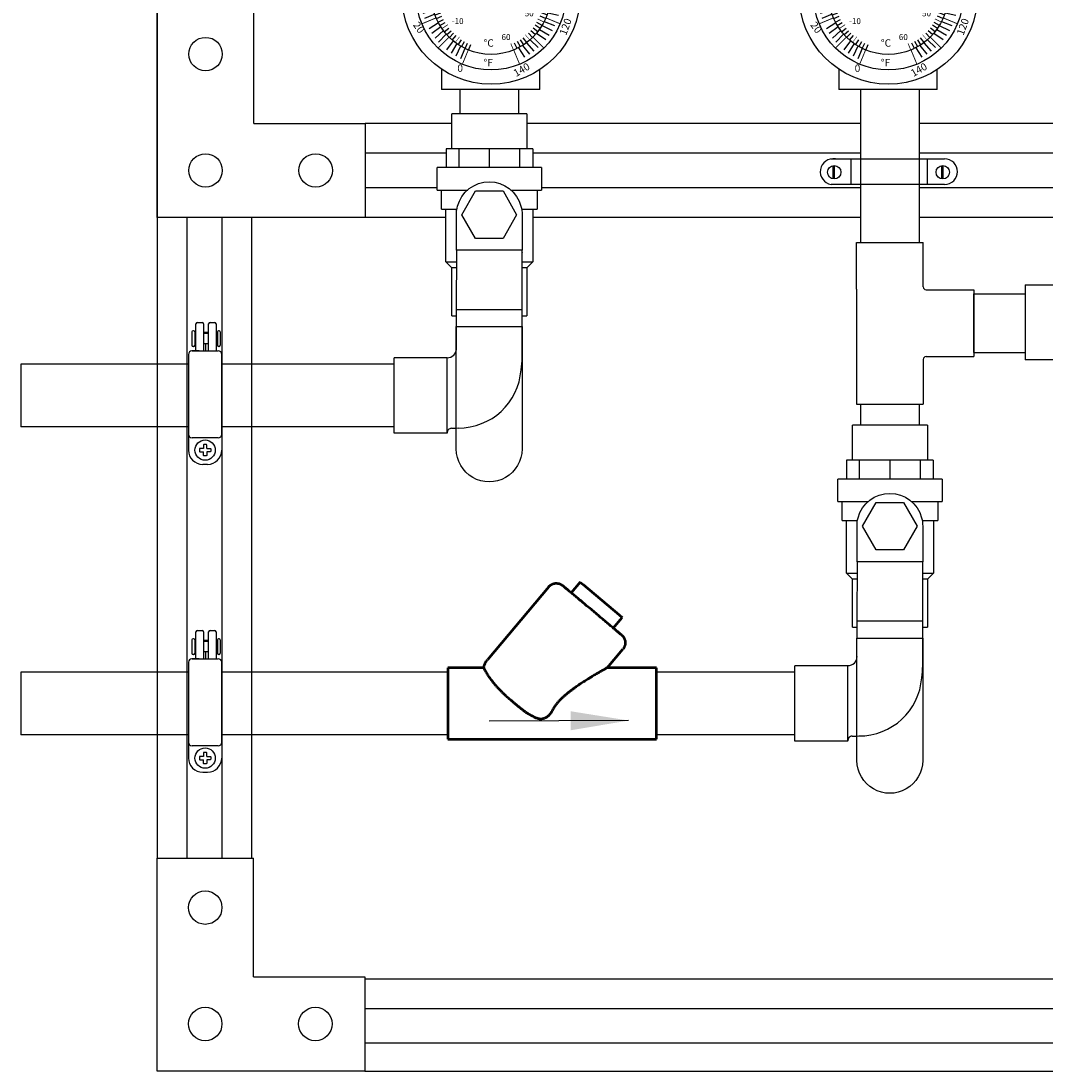
# Model space of a CAD drawing. Extents: x 15.8 to 69, y 8.2 to 56.5.
# Drawn here: x 15.8 to 33, y 8.3 to 25.9 of the extents above; entities that cross this region are included whole.
import ezdxf

# ---------------------------------------------------------------- set-up
doc = ezdxf.new("R2010")
doc.units = 0
doc.header["$MEASUREMENT"] = 0
doc.layers.get('0').update_dxf_attribs({"linetype": 'CONTINUOUS'})
doc.layers.add('1', color=5, linetype='CONTINUOUS')
doc.styles.add('STYLE1', font='swisseb.ttf')
doc.dimstyles.get("Standard").update_dxf_attribs({"dimtxt": 0.18, "dimasz": 0.18, "dimexe": 0.18, "dimexo": 0.0625, "dimgap": 0.09, "dimtad": 0, "dimtih": 1, "dimtoh": 1, "dimdec": 4, "dimzin": 0, "dimdsep": 46, "dimtxsty": 'Standard', "dimcen": 0.09, "dimadec": 0, "dimazin": 0, "dimtfac": 1, "dimtdec": 4, "dimtofl": 0, "dimtmove": 0, "dimatfit": 3, "dimfxl": 1, "dimtolj": 1, "dimtzin": 0, "dimarcsym": 0})

# ---------------------------------------------------------------- blocks, each defined once
blk = doc.blocks.new('thermometer')
at = {"layer": '1'}
h = blk.add_hatch(color=0, dxfattribs=at)
h.paths.add_polyline_path([(-0.989, 1.506, 0.014678), (-0.982, 1.448), (-0.139, 1.521, -0.165938), (-0.151, 1.625)])
h.paths.add_polyline_path([(-0.151, 1.625, 0.165938), (-0.139, 1.521), (0.164, 1.547, 0.194172), (0.151, 1.668)])
h.paths.add_polyline_path([(0.151, 1.668, -0.194172), (0.164, 1.547), (0.463, 1.573), (0.447, 1.71)])
h.paths.add_polyline_path([(-1.234, 1.448), (-1.232, 1.426), (-0.982, 1.448, -0.007339), (-0.986, 1.477)])
h.paths.add_polyline_path([(-1.237, 1.471), (-1.234, 1.448), (-0.986, 1.477, -0.007339), (-0.989, 1.506)])
h.paths.add_polyline_path([(-0.74, 1.37), (-0.762, 1.563), (-0.611, 1.58), (-0.589, 1.387)], flags=9)
for p, q in [((0.828, 3.133), (-0.828, 3.133)), ((-0.828, 2.836), (-0.828, 3.133)), ((0.828, 3.133), (0.828, 2.846)), ((-0.313, 2.538), (-0.388, 2.71)), ((-0.238, 2.56), (-0.299, 2.738)), ((-0.161, 2.576), (-0.208, 2.759)), ((-0.083, 2.586), (-0.116, 2.772)), ((0.074, 2.588), (0.071, 2.777)), ((0.152, 2.58), (0.164, 2.768)), ((0.229, 2.566), (0.255, 2.752)), ((0.305, 2.545), (0.346, 2.729)), ((0.451, 2.487), (0.52, 2.662)), ((-0.59, 2.392), (-0.715, 2.533)), ((-0.525, 2.437), (-0.638, 2.587)), ((-0.457, 2.476), (-0.558, 2.635)), ((-0.401, 2.503), (-0.36, 2.412)), ((-0.341, 2.528), (-0.306, 2.434)), ((-0.28, 2.548), (-0.251, 2.452)), ((-0.153, 2.577), (-0.137, 2.478)), ((-0.089, 2.586), (-0.08, 2.486)), ((-0.025, 2.59), (-0.021, 2.49)), ((0.04, 2.59), (0.037, 2.49)), ((0.105, 2.586), (0.095, 2.486)), ((0.233, 2.565), (0.21, 2.467)), ((0.295, 2.548), (0.266, 2.452)), ((0.357, 2.528), (0.322, 2.434)), ((0.416, 2.503), (0.375, 2.412)), ((0.52, 2.449), (0.602, 2.619)), ((0.586, 2.407), (0.681, 2.569)), ((0.648, 2.359), (0.756, 2.513)), ((-0.761, 2.231), (-0.915, 2.339)), ((-0.651, 2.343), (-0.786, 2.474)), ((-0.67, 2.326), (-0.602, 2.252)), ((-0.621, 2.368), (-0.558, 2.29)), ((-0.57, 2.407), (-0.512, 2.325)), ((-0.533, 2.43), (0.525, 2.43)), ((-0.459, 2.475), (-0.412, 2.386)), ((0.531, 2.443), (0.478, 2.357)), ((0.585, 2.407), (0.527, 2.325)), ((0.637, 2.368), (0.574, 2.29)), ((0.686, 2.326), (0.618, 2.252)), ((0.76, 2.249), (0.891, 2.385)), ((0.809, 2.188), (0.951, 2.313)), ((-0.851, 2.103), (-1.02, 2.185)), ((-0.808, 2.168), (-0.971, 2.264)), ((-0.836, 2.127), (-0.751, 2.074)), ((-0.799, 2.181), (-0.718, 2.122)), ((-0.716, 2.28), (-0.644, 2.211)), ((0.732, 2.28), (0.659, 2.211)), ((0.815, 2.181), (0.734, 2.122)), ((0.851, 2.127), (0.767, 2.074)), ((0.854, 2.123), (1.004, 2.237)), ((0.893, 2.055), (1.052, 2.157)), ((-0.889, 2.034), (-1.064, 2.103)), ((-0.898, 2.014), (-0.807, 1.971)), ((-0.869, 2.072), (-0.781, 2.023)), ((0.884, 2.072), (0.796, 2.023)), ((0.914, 2.014), (0.823, 1.971)), ((0.939, 1.954), (0.846, 1.918)), ((0.955, 1.911), (1.128, 1.986)), ((-0.967, 1.812), (-1.154, 1.838)), ((-0.947, 1.888), (-1.131, 1.929)), ((-0.963, 1.831), (-0.866, 1.807)), ((-0.945, 1.893), (-0.85, 1.863)), ((0.978, 1.831), (0.881, 1.807)), ((0.977, 1.836), (1.155, 1.897)), ((0.993, 1.759), (1.176, 1.806)), ((-0.99, 1.657), (-1.178, 1.653)), ((-0.982, 1.735), (-1.17, 1.746)), ((-0.986, 1.704), (-0.886, 1.692)), ((-0.976, 1.768), (-0.878, 1.75)), ((0.992, 1.768), (0.893, 1.75)), ((1.001, 1.704), (0.902, 1.692)), ((1.007, 1.639), (0.906, 1.634)), ((1.004, 1.681), (1.189, 1.714)), ((-0.988, 1.5), (-1.174, 1.467)), ((-0.978, 1.422), (-1.16, 1.375)), ((-0.992, 1.574), (-0.892, 1.576)), ((-0.989, 1.51), (-0.889, 1.518)), ((-0.982, 1.445), (-0.882, 1.46)), ((0.997, 1.445), (0.898, 1.46)), ((1.008, 1.574), (0.907, 1.576)), ((0.997, 1.446), (1.185, 1.435)), ((1.006, 1.524), (1.194, 1.528)), ((-0.962, 1.345), (-1.14, 1.284)), ((-0.939, 1.27), (-1.112, 1.195)), ((-0.97, 1.382), (-0.872, 1.402)), ((-0.935, 1.257), (-0.84, 1.29)), ((0.95, 1.257), (0.856, 1.29)), ((0.97, 1.319), (0.874, 1.346)), ((0.986, 1.382), (0.888, 1.402)), ((0.963, 1.293), (1.146, 1.252)), ((0.983, 1.369), (1.169, 1.343)), ((-0.878, 1.126), (-1.036, 1.024)), ((-0.911, 1.197), (-0.819, 1.236)), ((-0.884, 1.138), (-0.795, 1.183)), ((-0.853, 1.081), (-0.767, 1.132)), ((0.834, 1.027), (0.751, 1.083)), ((0.868, 1.081), (0.782, 1.132)), ((0.927, 1.197), (0.835, 1.236)), ((0.867, 1.078), (1.036, 0.996)), ((0.904, 1.147), (1.079, 1.078)), ((-0.838, 1.058), (-0.989, 0.944)), ((-0.794, 0.993), (-0.935, 0.868)), ((-0.745, 0.932), (-0.875, 0.796)), ((-0.78, 0.974), (-0.701, 1.036)), ((-0.738, 0.925), (-0.663, 0.991)), ((-0.694, 0.878), (-0.623, 0.949)), ((-0.646, 0.834), (-0.58, 0.91)), ((0.709, 0.878), (0.639, 0.949)), ((0.754, 0.925), (0.679, 0.991)), ((0.795, 0.974), (0.716, 1.036)), ((0.776, 0.95), (0.93, 0.842)), ((0.824, 1.013), (0.986, 0.917)), ((-0.632, 0.822), (-0.74, 0.668)), ((-0.57, 0.774), (-0.666, 0.612)), ((-0.504, 0.732), (-0.587, 0.562)), ((-0.543, 0.756), (-0.488, 0.839)), ((-0.488, 0.722), (-0.438, 0.809)), ((-0.43, 0.692), (-0.386, 0.782)), ((-0.371, 0.665), (-0.333, 0.758)), ((0.446, 0.692), (0.402, 0.782)), ((0.503, 0.722), (0.453, 0.809)), ((0.558, 0.756), (0.503, 0.839)), ((0.541, 0.744), (0.654, 0.594)), ((0.611, 0.793), (0.551, 0.873)), ((0.605, 0.789), (0.73, 0.648)), ((0.666, 0.838), (0.802, 0.707)), ((-0.435, 0.694), (-0.504, 0.519)), ((0.473, 0.705), (0.574, 0.546)), ((0.486, 0.436), (0.487, 0.435)), ((-0.828, 0.345), (-0.828, 0)), ((0.828, 0), (0.828, 0.335)), ((0.828, 0), (-0.828, 0))]:
    blk.add_line(p, q)
for points, const_width in [([(0.008, 2.591), (0.008, 2.841)], 0.015), ([(-0.375, 2.514), (-0.471, 2.745)], 0.015), ([(0.39, 2.514), (0.486, 2.745)], 0.015), ([(-0.699, 2.298), (-0.876, 2.474)], 0.015), ([(-0.217, 2.565), (-0.19, 2.448)], 0.0125), ([(0.169, 2.577), (0.15, 2.459)], 0.008), ([(0.475, 2.475), (0.419, 2.369)], 0.0125), ([(0.715, 2.298), (0.892, 2.474)], 0.015), ([(-0.515, 2.443), (-0.453, 2.34)], 0.008), ([(-0.759, 2.232), (-0.667, 2.155)], 0.0125), ([(0.775, 2.232), (0.683, 2.155)], 0.008), ([(-0.916, 1.973), (-1.147, 2.069)], 0.015), ([(-0.924, 1.954), (-0.812, 1.911)], 0.008), ([(0.932, 1.973), (1.163, 2.069)], 0.015), ([(0.961, 1.893), (0.846, 1.857)], 0.0125), ([(-0.992, 1.591), (-1.242, 1.591)], 0.015), ([(-0.991, 1.639), (-0.871, 1.633)], 0.0125), ([(1.008, 1.591), (1.258, 1.591)], 0.015), ([(1.004, 1.51), (0.885, 1.519)], 0.008), ([(-0.955, 1.319), (-0.839, 1.351)], 0.008), ([(-0.916, 1.208), (-1.147, 1.112)], 0.015), ([(-0.818, 1.027), (-0.719, 1.094)], 0.0125), ([(0.899, 1.138), (0.792, 1.192)], 0.0125), ([(0.932, 1.208), (1.163, 1.112)], 0.015), ([(-0.699, 0.883), (-0.876, 0.707)], 0.015), ([(-0.596, 0.793), (-0.523, 0.889)], 0.008), ([(0.661, 0.834), (0.583, 0.925)], 0.008), ([(0.715, 0.883), (0.892, 0.707)], 0.015), ([(0.387, 0.665), (0.341, 0.776)], 0.0125), ([(-0.375, 0.667), (-0.471, 0.436)], 0.015), ([(0.39, 0.667), (0.486, 0.436)], 0.015)]:
    blk.add_lwpolyline(points, dxfattribs=dict(const_width=const_width))
for centre, radius in [((0.008, 1.591), 1.5), ((0.008, 1.591), 1.26), ((0.008, 1.591), 1), ((0.416, 1.94), 0.0257)]:
    blk.add_circle(centre, radius)
at = {"color": 0}
for radius in [0.163, 0.101]:
    blk.add_circle((0.008, 1.591), radius, dxfattribs=at)
blk.add_arc((0.98, 1.715), 0.02, 180, 270)
at = {"layer": '1', "color": 0}
for p, q in [((0.447, 1.71), (-1.237, 1.471)), ((0.463, 1.573), (0.447, 1.71)), ((-1.234, 1.448), (-1.237, 1.471)), ((-1.234, 1.448), (-1.232, 1.426)), ((0.463, 1.573), (-1.232, 1.426))]:
    blk.add_line(p, q, dxfattribs=at)
at = {"char_height": 0.125, "attachment_point": 1}
for s, insert, width, rotation in [('60', (-0.628, 2.855), 0.19791, 20), ('80', (0.491, 2.911), 0.0946, 340), ('40', (-1.317, 2.034), 0.27575, 70), ('100', (1.225, 2.298), 0.0946, 300), ('20', (-1.212, 1.16), 0.20345, 306.1072), ('120', (1.156, 0.947), 0.29396, 70), ('140', (0.368, 0.318), 0.2908, 30)]:
    blk.add_mtext(s, dxfattribs=dict(at, insert=insert, width=width, rotation=rotation))
at = {"attachment_point": 1}
for s, insert, char_height, width in [('20', (-0.231, 2.372), 0.1, 0.1737), ('30', (0.294, 2.298), 0.1, 0.191), ('10', (-0.626, 2.121), 0.1, 0.2518), ('R', (0.398, 1.958), 0.035, 0.02408), ('40', (0.619, 1.865), 0.1, 0.2084), ('0', (-0.752, 1.68), 0.1, 0.2084), ('50', (0.575, 1.333), 0.1, 0.2779), ('-10', (-0.653, 1.203), 0.1, 0.3039), ('60', (0.185, 0.934), 0.1, 0.3039), ('°C', (-0.118, 0.847), 0.125, 0.1255), ('0', (-0.559, 0.422), 0.125, 0.0946), ('°F', (-0.118, 0.515), 0.125, 0.1255)]:
    blk.add_mtext(s, dxfattribs=dict(at, insert=insert, char_height=char_height, width=width))
at = {"layer": '1', "color": 250, "style": 'STYLE1'}
blk.add_text('LEONARD', height=0.0861, dxfattribs=at).set_placement((-0.321, 1.852))
blk = doc.blocks.new('Valve-Ball-Nibco-Full_Port-S-FP-600A-LF - 1 1_4-810979-Front Elevation')
for p, q in [((-69.525, 56.661), (-69.525, 56.004)), ((-69.525, 56.661), (-68.822, 56.661)), ((-68.822, 56.661), (-68.121, 56.661)), ((-68.121, 56.004), (-68.121, 56.661)), ((-69.634, 56.004), (-69.396, 56.004)), ((-69.634, 56.004), (-69.634, 55.653)), ((-69.396, 56.004), (-68.822, 56.004)), ((-69.396, 55.653), (-69.396, 56.004)), ((-68.822, 56.004), (-68.249, 56.004)), ((-68.822, 56.004), (-68.822, 55.653)), ((-68.249, 56.004), (-68.012, 56.004)), ((-68.249, 56.004), (-68.249, 55.653)), ((-68.012, 56.004), (-68.012, 55.653)), ((-69.798, 55.653), (-69.798, 55.233)), ((-69.798, 55.653), (-68.822, 55.653)), ((-68.822, 55.653), (-67.848, 55.653)), ((-67.848, 55.233), (-67.848, 55.653)), ((-69.223, 55.233), (-69.798, 55.233)), ((-69.717, 55.233), (-69.717, 54.876)), ((-67.848, 55.233), (-68.419, 55.233)), ((-67.929, 54.876), (-67.929, 55.233)), ((-69.079, 55.215), (-69.333, 54.771)), ((-68.563, 55.215), (-69.079, 55.215)), ((-69.079, 55.215), (-69.079, 55.215)), ((-68.309, 54.771), (-68.563, 55.215)), ((-69.425, 54.876), (-69.717, 54.876)), ((-69.635, 54.876), (-69.635, 53.889)), ((-67.929, 54.876), (-68.218, 54.876)), ((-68.01, 53.889), (-68.01, 54.876)), ((-69.436, 54.771), (-69.436, 54.107)), ((-69.333, 54.771), (-69.079, 54.328)), ((-69.333, 54.771), (-69.333, 54.771)), ((-68.563, 54.328), (-68.309, 54.771)), ((-68.206, 54.107), (-68.206, 54.771)), ((-69.079, 54.328), (-68.563, 54.328)), ((-69.079, 54.328), (-69.079, 54.328)), ((-69.436, 54.107), (-68.206, 54.107)), ((-69.435, 52.993), (-69.436, 54.107)), ((-69.436, 54.067), (-69.436, 54.066)), ((-68.206, 54.107), (-68.205, 52.993)), ((-69.635, 53.889), (-69.525, 53.779)), ((-69.44, 53.889), (-69.635, 53.889)), ((-69.44, 53.889), (-69.635, 53.889)), ((-68.01, 53.889), (-68.201, 53.889)), ((-68.01, 53.889), (-68.201, 53.889)), ((-68.121, 53.779), (-68.01, 53.889)), ((-69.525, 53.779), (-69.525, 52.881)), ((-69.525, 53.779), (-69.437, 53.779)), ((-68.204, 53.779), (-68.121, 53.779)), ((-68.121, 52.881), (-68.121, 53.779)), ((-69.436, 52.881), (-69.525, 52.881)), ((-69.435, 52.678), (-69.435, 52.993)), ((-69.435, 52.993), (-68.205, 52.993)), ((-68.205, 52.993), (-68.205, 52.678)), ((-68.121, 52.881), (-68.203, 52.881)), ((-69.435, 52.678), (-69.435, 52.678)), ((-68.205, 52.678), (-69.435, 52.678)), ((-68.205, 52.678), (-69.435, 52.678)), ((-69.435, 52.678), (-69.435, 50.386)), ((-69.435, 52.678), (-69.435, 52.678)), ((-68.205, 50.386), (-68.205, 52.678)), ((-68.82, 49.771), (-68.82, 49.771))]:
    blk.add_line(p, q)
for centre, start_param, end_param in [((-68.821, 54.771), 4.974188, 7.592182), ((-68.821, 54.771), 1.309003, 1.570796), ((-68.821, 54.771), 4.712389, 4.974182), ((-68.82, 50.386), 1.570796, 4.712389)]:
    blk.add_ellipse(centre, major_axis=(0, 0.615), ratio=0.999999, start_param=start_param, end_param=end_param)
blk = doc.blocks.new('10-24')
for points in [[(9.668, 9.202), (9.668, 9.259, -0.414214), (9.68, 9.272), (9.715, 9.272, -0.414214), (9.728, 9.259), (9.728, 9.202)], [(9.668, 9.202), (9.61, 9.202, 0.414214), (9.598, 9.189), (9.598, 9.154, 0.414214), (9.61, 9.142), (9.668, 9.142)], [(9.668, 9.142), (9.668, 9.084, 0.414214), (9.68, 9.072), (9.715, 9.072, 0.414214), (9.728, 9.084), (9.728, 9.142)], [(9.728, 9.202), (9.785, 9.202, -0.414214), (9.798, 9.189), (9.798, 9.154, -0.414214), (9.785, 9.142), (9.728, 9.142)]]:
    blk.add_lwpolyline(points, format="xyb")
blk.add_circle((9.698, 9.172), 0.179)
blk = doc.blocks.new('a tee')
for p, q in [((-0.561, 1.933), (-0.561, 2.723)), ((-0.561, 2.723), (0.561, 2.723)), ((0.561, 1.974), (0.561, 2.723)), ((-0.561, 1.933), (-0.561, 0.791)), ((0.612, 1.923), (1.415, 1.923)), ((1.415, 1.923), (1.415, 0.8)), ((-0.561, 0.791), (-0.561, 0)), ((0.561, 0.75), (0.561, 0)), ((0.612, 0.8), (1.415, 0.8)), ((-0.561, 0), (0.561, 0))]:
    blk.add_line(p, q)
for centre, start, end in [((0.612, 1.974), 180, 270), ((0.612, 0.75), 90, 180)]:
    blk.add_arc(centre, 0.0506, start, end)
blk = doc.blocks.new('check')
at = {"lineweight": 50}
for p, q in [((1.702, 1.964), (0.668, 0.731)), ((2.23, 2.043), (2.08, 1.865)), ((2.23, 2.043), (2.281, 2.001)), ((2.281, 2.001), (2.888, 1.491)), ((2.789, 1.269), (2.939, 1.448)), ((2.888, 1.491), (2.939, 1.448)), ((2.688, 0.6), (2.953, 0.915)), ((0.608, 0.6), (0, 0.6)), ((0, 0.6), (0, -0.6)), ((3.518, 0.6), (2.688, 0.6)), ((3.518, -0.6), (3.518, 0.6)), ((0, -0.6), (3.518, -0.6))]:
    blk.add_line(p, q, dxfattribs=at)
at = {"lineweight": 50, "flags": 128}
for points in [[(1.702, 1.964), (1.706, 1.969), (1.711, 1.974), (1.716, 1.979), (1.721, 1.983), (1.726, 1.987), (1.731, 1.991), (1.737, 1.995), (1.742, 1.999), (1.748, 2.002), (1.754, 2.005), (1.76, 2.008), (1.766, 2.011), (1.772, 2.013), (1.778, 2.016), (1.785, 2.017), (1.791, 2.019), (1.798, 2.021), (1.804, 2.022), (1.811, 2.023), (1.818, 2.023), (1.824, 2.024), (1.831, 2.024), (1.837, 2.023), (1.844, 2.023), (1.851, 2.022), (1.857, 2.021), (1.864, 2.02), (1.87, 2.019), (1.877, 2.017), (1.883, 2.015), (1.889, 2.013), (1.896, 2.01), (1.902, 2.007), (1.908, 2.004), (1.913, 2.001), (1.919, 1.998), (1.925, 1.994), (1.93, 1.99), (1.935, 1.986), (1.937, 1.985)], [(1.937, 1.985), (1.937, 1.984), (1.938, 1.983), (1.94, 1.982), (1.943, 1.979), (1.947, 1.976), (1.951, 1.973), (1.956, 1.968), (1.962, 1.963), (1.969, 1.958), (1.976, 1.952), (1.984, 1.945), (1.993, 1.937), (2.002, 1.929), (2.007, 1.926)], [(2.932, 1.149), (2.932, 1.15), (2.93, 1.151), (2.928, 1.152), (2.926, 1.155), (2.922, 1.158), (2.918, 1.161), (2.913, 1.166), (2.907, 1.171), (2.9, 1.176), (2.893, 1.182), (2.885, 1.189), (2.876, 1.197), (2.866, 1.205), (2.856, 1.213), (2.845, 1.222), (2.834, 1.232), (2.821, 1.242), (2.809, 1.253), (2.795, 1.264), (2.781, 1.276), (2.767, 1.288), (2.751, 1.301), (2.736, 1.314), (2.72, 1.328), (2.703, 1.341), (2.686, 1.356), (2.669, 1.37), (2.651, 1.385), (2.633, 1.4), (2.615, 1.416), (2.596, 1.431), (2.577, 1.447), (2.558, 1.463), (2.539, 1.48), (2.519, 1.496), (2.499, 1.513), (2.48, 1.529), (2.46, 1.546), (2.44, 1.563), (2.42, 1.579), (2.4, 1.596), (2.38, 1.613), (2.36, 1.629), (2.341, 1.646), (2.321, 1.662), (2.302, 1.678), (2.283, 1.694), (2.264, 1.71), (2.246, 1.726), (2.227, 1.741), (2.209, 1.756), (2.192, 1.771), (2.175, 1.785), (2.158, 1.799), (2.141, 1.813), (2.126, 1.826), (2.11, 1.839), (2.095, 1.851), (2.081, 1.863), (2.067, 1.875), (2.054, 1.886), (2.042, 1.897), (2.03, 1.907), (2.019, 1.916), (2.008, 1.925), (1.998, 1.933), (1.989, 1.941), (1.98, 1.948), (1.972, 1.955), (1.965, 1.961), (1.959, 1.966), (1.954, 1.97), (1.949, 1.974), (1.945, 1.978), (1.942, 1.98), (1.939, 1.983), (1.938, 1.984), (1.937, 1.985), (1.937, 1.985)], [(2.861, 1.209), (2.871, 1.201), (2.88, 1.193), (2.888, 1.186), (2.896, 1.179), (2.903, 1.174), (2.91, 1.168), (2.915, 1.164), (2.92, 1.16), (2.924, 1.156), (2.927, 1.154), (2.929, 1.152), (2.931, 1.15), (2.932, 1.15), (2.932, 1.149)], [(2.932, 1.149), (2.937, 1.145), (2.942, 1.14), (2.947, 1.136), (2.951, 1.131), (2.955, 1.126), (2.959, 1.12), (2.963, 1.115), (2.967, 1.109), (2.97, 1.104), (2.973, 1.098), (2.976, 1.092), (2.979, 1.086), (2.981, 1.079), (2.983, 1.073), (2.985, 1.067), (2.987, 1.06), (2.988, 1.054), (2.99, 1.047), (2.991, 1.041), (2.991, 1.034), (2.991, 1.027), (2.992, 1.021), (2.991, 1.014), (2.991, 1.007), (2.99, 1.001), (2.989, 0.994), (2.988, 0.988), (2.986, 0.981), (2.985, 0.975), (2.983, 0.968), (2.98, 0.962), (2.978, 0.956), (2.975, 0.95), (2.972, 0.944), (2.969, 0.938), (2.965, 0.932), (2.962, 0.927), (2.958, 0.921), (2.954, 0.916), (2.953, 0.915)], [(0.608, 0.6), (0.61, 0.61), (0.612, 0.621), (0.615, 0.631), (0.618, 0.642), (0.621, 0.652), (0.625, 0.662), (0.63, 0.672), (0.634, 0.681), (0.64, 0.691), (0.645, 0.7), (0.651, 0.709), (0.657, 0.718), (0.664, 0.727), (0.668, 0.731)]]:
    blk.add_lwpolyline(points, dxfattribs=at)
at = {"lineweight": 50}
for points, knots in [([(1.735, -0.165), (1.723, -0.181), (1.699, -0.209), (1.666, -0.234), (1.639, -0.248), (1.618, -0.257), (1.6, -0.261), (1.588, -0.263), (1.58, -0.264), (1.575, -0.265), (1.569, -0.265), (1.562, -0.265), (1.548, -0.264), (1.529, -0.26), (1.504, -0.252), (1.479, -0.242), (1.454, -0.23), (1.43, -0.217), (1.41, -0.206), (1.396, -0.199), (1.389, -0.195), (1.383, -0.192), (1.378, -0.189), (1.37, -0.185), (1.358, -0.177), (1.34, -0.166), (1.319, -0.152), (1.292, -0.131), (1.265, -0.11), (1.238, -0.089), (1.218, -0.073), (1.198, -0.058), (1.171, -0.037), (1.138, -0.009), (1.099, 0.024), (1.048, 0.068), (0.996, 0.113), (0.946, 0.159), (0.911, 0.194), (0.876, 0.23), (0.842, 0.266), (0.81, 0.301), (0.77, 0.349), (0.726, 0.407), (0.682, 0.471), (0.648, 0.526), (0.617, 0.582), (0.607, 0.6), (0.608, 0.6)], [0, 0, 0, 0, 0.027778, 0.055556, 0.069444, 0.083333, 0.097222, 0.104167, 0.107639, 0.111111, 0.114583, 0.118056, 0.125, 0.138889, 0.152778, 0.166667, 0.180556, 0.194444, 0.208333, 0.215278, 0.21875, 0.222222, 0.225694, 0.229167, 0.236111, 0.25, 0.263889, 0.277778, 0.305556, 0.319444, 0.333333, 0.347222, 0.361111, 0.388889, 0.416667, 0.444444, 0.5, 0.527778, 0.555556, 0.583333, 0.611111, 0.638889, 0.666667, 0.722222, 0.777778, 0.833333, 0.888889, 1, 1, 1, 1]), ([(2.688, 0.6), (2.685, 0.6), (2.677, 0.596), (2.661, 0.586), (2.65, 0.579), (2.641, 0.573), (2.63, 0.567), (2.614, 0.558), (2.592, 0.545), (2.567, 0.531), (2.547, 0.52), (2.531, 0.511), (2.516, 0.501), (2.495, 0.489), (2.467, 0.473), (2.438, 0.456), (2.415, 0.442), (2.397, 0.431), (2.38, 0.42), (2.356, 0.406), (2.326, 0.387), (2.29, 0.364), (2.254, 0.341), (2.217, 0.316), (2.18, 0.291), (2.144, 0.266), (2.107, 0.239), (2.071, 0.212), (2.035, 0.184), (2.005, 0.16), (1.982, 0.14), (1.965, 0.125), (1.948, 0.109), (1.925, 0.088), (1.897, 0.061), (1.865, 0.027), (1.835, -0.008), (1.807, -0.046), (1.773, -0.097), (1.75, -0.137), (1.735, -0.165)], [0, 0, 0, 0, 0.0625, 0.09375, 0.109375, 0.125, 0.140625, 0.15625, 0.1875, 0.21875, 0.234375, 0.25, 0.265625, 0.28125, 0.3125, 0.34375, 0.359375, 0.375, 0.390625, 0.40625, 0.4375, 0.46875, 0.5, 0.53125, 0.5625, 0.59375, 0.625, 0.65625, 0.6875, 0.71875, 0.734375, 0.75, 0.765625, 0.78125, 0.8125, 0.84375, 0.875, 0.90625, 0.9375, 1, 1, 1, 1])]:
    blk.add_open_spline(points, degree=3, knots=knots, dxfattribs=at)
blk.add_leader([(3.048, -0.289), (0.696, -0.298)], dimstyle='Standard', override={"dimasz": 0.975, "dimgap": 0.09, "dimtad": 0})

msp = doc.modelspace()

# ---------------------------------------------------------------- linework, layer by layer
for p, q in [((18.086, 28.155), (18.086, 11.84)), ((18.086, 22.633), (18.086, 26.218)), ((19.711, 24.218), (19.711, 26.218)), ((23.181, 24.788), (23.181, 24.381)), ((24.171, 24.788), (24.171, 24.381)), ((29.933, 24.788), (29.933, 22.215)), ((30.923, 24.788), (30.923, 22.215)), ((19.711, 24.218), (21.586, 24.218)), ((23.048, 24.218), (21.586, 24.218)), ((21.586, 24.218), (21.586, 22.633)), ((21.586, 24.218), (21.586, 22.633)), ((29.933, 24.218), (24.311, 24.218)), ((44.278, 24.218), (30.923, 24.218)), ((22.95, 23.718), (21.586, 23.718)), ((29.933, 23.718), (24.41, 23.718)), ((44.278, 23.718), (30.923, 23.718)), ((22.802, 23.133), (21.586, 23.133)), ((29.933, 23.133), (24.557, 23.133)), ((44.278, 23.133), (30.923, 23.133)), ((21.586, 22.633), (18.086, 22.633)), ((18.586, 22.633), (18.586, 11.84)), ((19.171, 22.633), (19.171, 11.84)), ((19.671, 22.633), (19.671, 11.84)), ((22.948, 22.633), (19.671, 22.633)), ((29.933, 22.633), (24.411, 22.633)), ((40.144, 22.633), (30.923, 22.633)), ((23.124, 20.4), (23.124, 21.57)), ((24.231, 20.271), (24.231, 21.57)), ((31.842, 21.348), (32.706, 21.348)), ((31.842, 20.358), (31.842, 21.348)), ((18.669, 20.705), (18.669, 20.48)), ((18.697, 20.724), (18.688, 20.724)), ((18.716, 20.705), (18.716, 20.48)), ((18.738, 20.386), (18.738, 20.84)), ((18.762, 20.864), (18.84, 20.864)), ((18.864, 20.84), (18.864, 20.386)), ((18.951, 20.386), (18.951, 20.84)), ((18.975, 20.864), (19.052, 20.864)), ((19.076, 20.84), (19.076, 20.386)), ((19.099, 20.705), (19.099, 20.48)), ((19.127, 20.724), (19.118, 20.724)), ((19.146, 20.705), (19.146, 20.48)), ((18.738, 20.695), (18.716, 20.695)), ((18.738, 20.679), (18.716, 20.679)), ((18.951, 20.695), (18.864, 20.695)), ((18.951, 20.679), (18.864, 20.679)), ((19.099, 20.695), (19.076, 20.695)), ((19.099, 20.679), (19.076, 20.679)), ((18.792, 20.386), (18.667, 20.386)), ((18.671, 20.386), (19.112, 20.386)), ((18.697, 20.461), (18.688, 20.461)), ((18.738, 20.506), (18.716, 20.506)), ((18.951, 20.506), (18.864, 20.506)), ((18.901, 20.506), (18.901, 20.386)), ((18.901, 20.506), (18.901, 20.426)), ((19.099, 20.506), (19.076, 20.506)), ((19.127, 20.461), (19.118, 20.461)), ((31.842, 20.358), (32.706, 20.358)), ((18.612, 20.327), (18.612, 18.992)), ((19.172, 18.992), (19.172, 20.327)), ((22.076, 19.001), (22.076, 20.271)), ((22.97, 20.271), (22.076, 20.271)), ((22.97, 19.001), (22.97, 20.271)), ((18.612, 20.163), (15.79, 20.163)), ((15.79, 20.163), (15.79, 19.108)), ((18.612, 20.163), (16.117, 20.163)), ((22.076, 20.163), (19.172, 20.163)), ((29.932, 19.491), (29.932, 19.134)), ((30.921, 19.491), (30.921, 19.134)), ((18.612, 19.108), (15.79, 19.108)), ((18.612, 19.108), (16.117, 19.108)), ((18.612, 19.275), (18.612, 18.982)), ((22.076, 19.108), (19.172, 19.108)), ((18.612, 18.982), (18.612, 18.714)), ((19.172, 18.982), (19.172, 19.099)), ((19.172, 18.982), (19.172, 18.714)), ((22.97, 19.001), (22.076, 19.001)), ((19.112, 18.923), (18.671, 18.923)), ((18.851, 18.476), (18.933, 18.476)), ((30.98, 15.083), (30.98, 16.383)), ((18.738, 15.199), (18.738, 15.653)), ((18.762, 15.677), (18.84, 15.677)), ((18.864, 15.653), (18.864, 15.199)), ((18.951, 15.199), (18.951, 15.653)), ((18.975, 15.677), (19.052, 15.677)), ((19.076, 15.653), (19.076, 15.199)), ((18.669, 15.517), (18.669, 15.293)), ((18.697, 15.536), (18.688, 15.536)), ((18.716, 15.517), (18.716, 15.293)), ((18.738, 15.507), (18.716, 15.507)), ((18.738, 15.491), (18.716, 15.491)), ((18.951, 15.507), (18.864, 15.507)), ((18.951, 15.491), (18.864, 15.491)), ((19.099, 15.507), (19.076, 15.507)), ((19.099, 15.491), (19.076, 15.491)), ((19.099, 15.517), (19.099, 15.293)), ((19.127, 15.536), (19.118, 15.536)), ((19.146, 15.517), (19.146, 15.293)), ((18.697, 15.274), (18.688, 15.274)), ((18.738, 15.319), (18.716, 15.319)), ((18.951, 15.319), (18.864, 15.319)), ((18.901, 15.319), (18.901, 15.199)), ((18.901, 15.319), (18.901, 15.238)), ((19.099, 15.319), (19.076, 15.319)), ((19.127, 15.274), (19.118, 15.274)), ((18.612, 15.14), (18.612, 13.804)), ((18.792, 15.199), (18.667, 15.199)), ((18.671, 15.199), (19.112, 15.199)), ((19.172, 13.804), (19.172, 15.14)), ((28.826, 13.814), (28.826, 15.083)), ((29.719, 15.083), (28.826, 15.083)), ((29.719, 13.814), (29.719, 15.083)), ((18.612, 14.976), (15.79, 14.976)), ((15.79, 14.976), (15.79, 13.921)), ((18.612, 14.976), (16.117, 14.976)), ((22.978, 14.976), (19.172, 14.976)), ((28.826, 14.976), (26.496, 14.976)), ((18.612, 14.088), (18.612, 13.794)), ((18.612, 13.921), (15.79, 13.921)), ((18.612, 13.921), (16.117, 13.921)), ((22.978, 13.921), (19.172, 13.921)), ((19.172, 13.794), (19.172, 13.911)), ((28.826, 13.921), (26.496, 13.921)), ((29.719, 13.814), (28.826, 13.814)), ((18.612, 13.794), (18.612, 13.527)), ((19.112, 13.735), (18.671, 13.735)), ((19.172, 13.794), (19.172, 13.527)), ((18.851, 13.288), (18.933, 13.288)), ((18.082, 8.255), (18.082, 11.84)), ((18.082, 11.84), (19.707, 11.84)), ((19.707, 9.84), (19.707, 11.84)), ((19.707, 9.84), (21.582, 9.84)), ((21.582, 9.84), (21.582, 8.255)), ((21.582, 9.809), (47.972, 9.809)), ((21.582, 9.309), (47.972, 9.309)), ((47.972, 8.724), (21.582, 8.724)), ((21.582, 8.255), (18.082, 8.255)), ((21.582, 8.255), (47.972, 8.255))]:
    msp.add_line(p, q)
at = {"color": 250}
for p, q in [((29.437, 23.621), (31.349, 23.621)), ((29.775, 23.189), (29.775, 23.618)), ((31.059, 23.192), (31.059, 23.618)), ((29.47, 23.284), (29.47, 23.506)), ((29.493, 23.284), (29.493, 23.506)), ((31.304, 23.284), (31.304, 23.506)), ((31.327, 23.284), (31.327, 23.506)), ((31.349, 23.189), (29.437, 23.189))]:
    msp.add_line(p, q, dxfattribs=at)
for centre in [(18.899, 25.386), (18.899, 23.426), (20.754, 23.426), (18.894, 11.008), (18.894, 9.048), (20.749, 9.048)]:
    msp.add_circle(centre, 0.282)
for centre in [(29.489, 23.395), (31.318, 23.395)]:
    msp.add_circle(centre, 0.113, dxfattribs=at)
for centre, radius, start, end in [((29.474, 23.405), 0.219, 80.4499, 260.4499), ((31.349, 23.405), 0.216, 270, 90)]:
    msp.add_arc(centre, radius, start, end, dxfattribs=at)
for centre, radius, start, end in [((18.688, 20.705), 0.0191, 90, 180), ((18.697, 20.705), 0.0191, 0, 90), ((18.762, 20.84), 0.0239, 90, 180), ((18.84, 20.84), 0.0239, 0, 90), ((18.975, 20.84), 0.0239, 90, 180), ((19.052, 20.84), 0.0239, 0, 90), ((19.118, 20.705), 0.0191, 90, 180), ((19.127, 20.705), 0.0191, 0, 90), ((18.671, 20.327), 0.0592, 90, 180), ((18.688, 20.48), 0.0191, 180, 270), ((18.697, 20.48), 0.0191, 270, 0), ((19.118, 20.48), 0.0191, 180, 270), ((19.112, 20.327), 0.0592, 0, 90), ((19.127, 20.48), 0.0191, 270, 0), ((22.973, 20.423), 0.152, 268.8324, 0), ((23.042, 20.271), 1.189, 350.1786, 0), ((23.164, 20.139), 1.052, 269.4996, 356.1304), ((18.671, 18.982), 0.0592, 180, 270), ((19.112, 18.982), 0.0592, 270, 0), ((23.042, 19.01), 0.072, 90, 186.7329), ((23.042, 20.271), 1.189, 270, 275.4514), ((18.851, 18.714), 0.239, 180, 270), ((18.933, 18.714), 0.239, 270, 0), ((18.762, 15.653), 0.0239, 90, 180), ((18.84, 15.653), 0.0239, 0, 90), ((18.975, 15.653), 0.0239, 90, 180), ((19.052, 15.653), 0.0239, 0, 90), ((18.688, 15.517), 0.0191, 90, 180), ((18.697, 15.517), 0.0191, 0, 90), ((19.118, 15.517), 0.0191, 90, 180), ((19.127, 15.517), 0.0191, 0, 90), ((18.688, 15.293), 0.0191, 180, 270), ((18.697, 15.293), 0.0191, 270, 0), ((19.118, 15.293), 0.0191, 180, 270), ((19.127, 15.293), 0.0191, 270, 0), ((29.722, 15.236), 0.152, 268.8324, 0), ((18.671, 15.14), 0.0592, 90, 180), ((19.112, 15.14), 0.0592, 0, 90), ((29.791, 15.083), 1.189, 350.1786, 0), ((29.913, 14.952), 1.052, 269.4996, 356.1304), ((29.791, 13.823), 0.072, 90, 186.7329), ((29.791, 15.083), 1.189, 270, 275.4514), ((18.671, 13.794), 0.0592, 180, 270), ((19.112, 13.794), 0.0592, 270, 0), ((18.851, 13.527), 0.239, 180, 270), ((18.933, 13.527), 0.239, 270, 0)]:
    msp.add_arc(centre, radius, start, end)

# ---------------------------------------------------------------- block references
for name, p in [('thermometer', (23.7, 24.788)), ('thermometer', (30.393, 24.788)), ('a tee', (30.426, 19.491)), ('check', (22.978, 14.448))]:
    msp.add_blockref(name, p)
at = {"xscale": -0.9, "yscale": 0.9, "zscale": 0.9}
for p in [(-38.261, -26.614), (-31.512, -31.861)]:
    msp.add_blockref('Valve-Ball-Nibco-Full_Port-S-FP-600A-LF - 1 1_4-810979-Front Elevation', p, dxfattribs=at)
for name, p, xscale, yscale, zscale, rotation in [('Valve-Ball-Nibco-Full_Port-S-FP-600A-LF - 1 1_4-810979-Front Elevation', (83.702, -41.075), -0.9, 0.9, 0.9, 90), ('10-24', (10.128, 27.98), 0.9554658162719301, 0.9554658162719301, 0.9554658162719301, 270), ('10-24', (10.128, 22.793), 0.9554658162719301, 0.9554658162719301, 0.9554658162719301, 270)]:
    msp.add_blockref(name, p, dxfattribs=dict(xscale=xscale, yscale=yscale, zscale=zscale, rotation=rotation))

doc.saveas('drawing.dxf')
